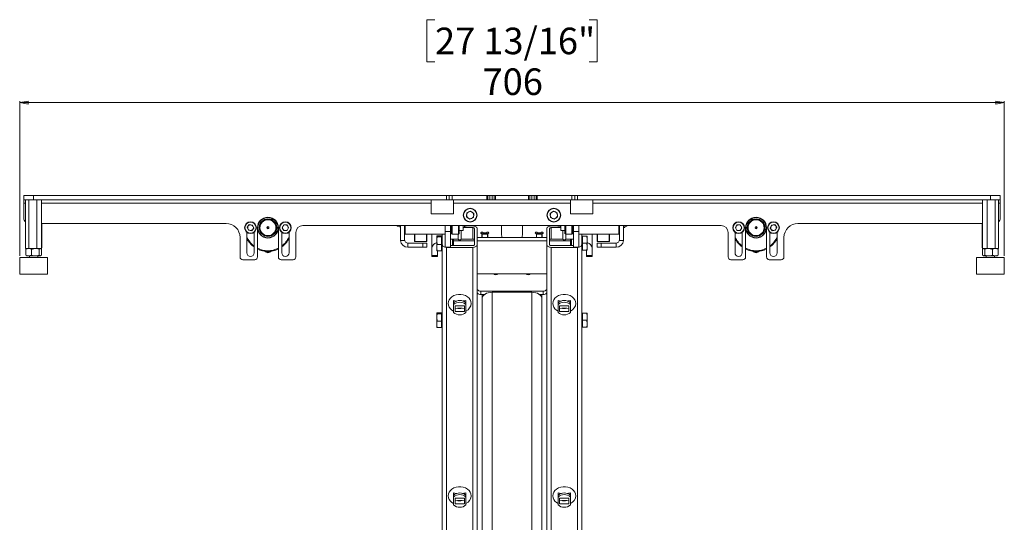
# Paper-space layout 'Sheet2' of a CAD drawing. Units: millimetres. Extents: x 74 to 3892, y 77 to 3304.
# Drawn here: x 1018 to 1724, y 2572 to 2932 of the extents above; entities that cross this region are included whole.
import ezdxf

# ---------------------------------------------------------------- set-up
doc = ezdxf.new("R2010")
doc.units = ezdxf.units.MM
doc.styles.add('SLDTEXTSTYLE1', font='TXT', dxfattribs={"width": 0.75})
doc.dimstyles.new('SLDDIMSTYLE2', dxfattribs={"dimtxt": 19.05, "dimasz": 6, "dimexe": 0, "dimexo": 0.0625, "dimgap": 4.7625, "dimtad": 1, "dimdec": 1, "dimrnd": 1e-09, "dimzin": 12, "dimdsep": 46, "dimtxsty": 'SLDTEXTSTYLE1', "dimblk1": 'CLOSED', "dimblk2": 'CLOSED', "dimsah": 1, "dimcen": 0.09, "dimadec": 0, "dimazin": 3, "dimtfac": 1, "dimtdec": 1, "dimtofl": 0, "dimtmove": 0, "dimatfit": 3, "dimldrblk": 'CLOSED', "dimfxl": 0, "dimfrac": 2, "dimtolj": 1, "dimtzin": 12, "dimarcsym": 0})

# ---------------------------------------------------------------- blocks, each defined once
blk = doc.blocks.new('_Closed')
at = {"color": 0, "linetype": 'ByBlock', "lineweight": -2}
for p, q in [((-1, 0.166667), (0, 0)), ((-1, 0.166667), (-1, -0.166667)), ((0, 0), (-1, -0.166667)), ((0, 0), (-1, 0))]:
    blk.add_line(p, q, dxfattribs=at)
blk = doc.blocks.new('_D_6')
at = {"color": 7, "linetype": 'Continuous', "lineweight": 0}
for p, q in [((1315.89, 2932.44), (1310.09, 2932.44)), ((1310.09, 2932.44), (1310.09, 2902.18)), ((1426.34, 2932.44), (1432.14, 2932.44)), ((1432.14, 2932.44), (1432.14, 2902.18)), ((1310.09, 2902.18), (1315.89, 2902.18)), ((1432.14, 2902.18), (1426.34, 2902.18)), ((1018.12, 2762.91), (1018.12, 2873.91)), ((1724.12, 2762.91), (1724.12, 2873.91)), ((1018.12, 2872.91), (1724.12, 2872.91))]:
    blk.add_line(p, q, dxfattribs=at)
at = {"color": 7, "linetype": 'Continuous', "lineweight": 18, "xscale": 6, "yscale": 6, "rotation": 180.0000000000004}
blk.add_blockref('_Closed', (1018.12, 2872.91, -27.59), dxfattribs=at)
at = {"color": 7, "linetype": 'Continuous', "lineweight": 18, "xscale": 6, "yscale": 6}
blk.add_blockref('_Closed', (1724.12, 2872.91, -27.59), dxfattribs=at)
at = {"color": 7, "linetype": 'Continuous', "lineweight": 18, "char_height": 19.05, "attachment_point": 1, "style": 'SLDTEXTSTYLE1'}
for s, insert in [('27 13/16"', (1315.89, 2926.73)), ('706', (1350, 2897.47))]:
    blk.add_mtext(s, dxfattribs=dict(at, insert=insert))

psp = doc.layouts.new('Sheet2')

# ---------------------------------------------------------------- linework, layer by layer
at = {"color": 7, "linetype": 'Continuous', "lineweight": 18}
for p, q in [((1021.12, 2803.21), (1021.12, 2806.21)), ((1021.12, 2806.21), (1028.12, 2806.21)), ((1028.12, 2803.21), (1021.12, 2803.21)), ((1021.12, 2803.21), (1021.12, 2800.79)), ((1022.39, 2768.21), (1022.39, 2803.21)), ((1024.62, 2768.21), (1024.62, 2803.21)), ((1025.12, 2806.31), (1025.12, 2806.21)), ((1025.12, 2806.31), (1031.12, 2806.31)), ((1025.12, 2806.21), (1025.12, 2806.21)), ((1025.12, 2806.21), (1031.12, 2806.21)), ((1028.12, 2806.21), (1028.12, 2803.21)), ((1324.12, 2806.21), (1028.12, 2806.21)), ((1324.12, 2803.21), (1028.12, 2803.21)), ((1030.34, 2768.21), (1030.34, 2803.21)), ((1031.12, 2806.21), (1031.12, 2806.31)), ((1031.12, 2806.21), (1031.12, 2806.21)), ((1033.84, 2768.21), (1033.84, 2803.21)), ((1313.12, 2803.21), (1313.12, 2793.21)), ((1324.12, 2803.21), (1324.12, 2806.21)), ((1324.12, 2806.21), (1326.12, 2806.21)), ((1326.12, 2803.21), (1324.12, 2803.21)), ((1326.12, 2806.21), (1326.12, 2803.21)), ((1326.12, 2806.21), (1328.12, 2806.21)), ((1326.12, 2803.21), (1328.71, 2803.21)), ((1328.12, 2806.21), (1328.12, 2803.21)), ((1353, 2806.21), (1328.12, 2806.21)), ((1328.71, 2803.21), (1353, 2803.21)), ((1329.12, 2793.21), (1329.12, 2803.21)), ((1353, 2803.21), (1353, 2806.21)), ((1353, 2806.21), (1353.89, 2806.21)), ((1353.89, 2803.21), (1353, 2803.21)), ((1353.89, 2806.21), (1353.89, 2803.21)), ((1355.22, 2806.21), (1353.89, 2806.21)), ((1355.22, 2803.21), (1353.89, 2803.21)), ((1355.22, 2803.21), (1355.22, 2806.21)), ((1355.22, 2806.21), (1357.01, 2806.21)), ((1357.01, 2803.21), (1355.22, 2803.21)), ((1357.01, 2806.21), (1357.01, 2803.21)), ((1358.34, 2806.21), (1357.01, 2806.21)), ((1358.34, 2803.21), (1357.01, 2803.21)), ((1358.34, 2803.21), (1358.34, 2806.21)), ((1358.34, 2806.21), (1359.23, 2806.21)), ((1359.23, 2803.21), (1358.34, 2803.21)), ((1359.23, 2806.21), (1359.23, 2803.21)), ((1383, 2806.21), (1359.23, 2806.21)), ((1359.23, 2803.21), (1383, 2803.21)), ((1383, 2803.21), (1383, 2806.21)), ((1383, 2806.21), (1383.89, 2806.21)), ((1383.89, 2803.21), (1383, 2803.21)), ((1383.89, 2806.21), (1383.89, 2803.21)), ((1385.22, 2806.21), (1383.89, 2806.21)), ((1385.22, 2803.21), (1383.89, 2803.21)), ((1385.22, 2803.21), (1385.22, 2806.21)), ((1385.22, 2806.21), (1387.01, 2806.21)), ((1387.01, 2803.21), (1385.22, 2803.21)), ((1387.01, 2806.21), (1387.01, 2803.21)), ((1388.34, 2806.21), (1387.01, 2806.21)), ((1388.34, 2803.21), (1387.01, 2803.21)), ((1388.34, 2803.21), (1388.34, 2806.21)), ((1388.34, 2806.21), (1389.23, 2806.21)), ((1389.23, 2803.21), (1388.34, 2803.21)), ((1389.23, 2806.21), (1389.23, 2803.21)), ((1414.12, 2806.21), (1389.23, 2806.21)), ((1389.23, 2803.21), (1413.52, 2803.21)), ((1413.12, 2803.21), (1413.12, 2793.21)), ((1413.52, 2803.21), (1416.12, 2803.21)), ((1414.12, 2803.21), (1414.12, 2806.21)), ((1414.12, 2806.21), (1416.12, 2806.21)), ((1416.12, 2803.21), (1416.12, 2806.21)), ((1416.12, 2806.21), (1418.12, 2806.21)), ((1418.12, 2803.21), (1416.12, 2803.21)), ((1418.12, 2806.21), (1418.12, 2803.21)), ((1714.12, 2806.21), (1418.12, 2806.21)), ((1714.12, 2803.21), (1418.12, 2803.21)), ((1429.12, 2793.21), (1429.12, 2803.21)), ((1708.39, 2803.21), (1708.39, 2768.21)), ((1711.12, 2806.31), (1711.12, 2806.21)), ((1711.12, 2806.31), (1717.12, 2806.31)), ((1711.12, 2806.21), (1711.12, 2806.21)), ((1711.12, 2806.21), (1717.12, 2806.21)), ((1711.89, 2803.21), (1711.89, 2768.21)), ((1714.12, 2803.21), (1714.12, 2806.21)), ((1714.12, 2806.21), (1721.12, 2806.21)), ((1721.12, 2803.21), (1714.12, 2803.21)), ((1717.12, 2806.21), (1717.12, 2806.31)), ((1717.12, 2806.21), (1717.12, 2806.21)), ((1717.61, 2803.21), (1717.61, 2768.21)), ((1719.84, 2803.21), (1719.84, 2768.21)), ((1721.12, 2806.21), (1721.12, 2803.21)), ((1721.12, 2800.79), (1721.12, 2803.21)), ((1021.12, 2800.79), (1021.12, 2790.21)), ((1021.12, 2800.79), (1022.39, 2800.79)), ((1033.84, 2800.79), (1313.12, 2800.79)), ((1329.12, 2800.79), (1413.12, 2800.79)), ((1429.12, 2800.79), (1708.39, 2800.79)), ((1719.84, 2800.79), (1721.12, 2800.79)), ((1721.12, 2790.21), (1721.12, 2800.79)), ((1313.12, 2793.21), (1321.12, 2793.21)), ((1321.12, 2793.21), (1329.12, 2793.21)), ((1338.71, 2793.89), (1338.45, 2790.97)), ((1338.45, 2790.97), (1340.86, 2789.29)), ((1338.71, 2793.89), (1341.37, 2795.13)), ((1343.52, 2790.52), (1340.86, 2789.29)), ((1343.78, 2793.45), (1341.37, 2795.13)), ((1343.78, 2793.45), (1343.52, 2790.52)), ((1400.86, 2795.13), (1398.45, 2793.45)), ((1398.71, 2790.52), (1398.45, 2793.45)), ((1401.37, 2789.29), (1398.71, 2790.52)), ((1403.52, 2793.89), (1400.86, 2795.13)), ((1401.37, 2789.29), (1403.78, 2790.97)), ((1403.52, 2793.89), (1403.78, 2790.97)), ((1413.12, 2793.21), (1421.12, 2793.21)), ((1421.12, 2793.21), (1429.12, 2793.21)), ((1022.34, 2787.33), (1022.34, 2768.71)), ((1033.84, 2786.21), (1166.12, 2786.21)), ((1033.89, 2786.21), (1033.89, 2768.71)), ((1182.77, 2785.41), (1181.29, 2783.58)), ((1182.13, 2781.38), (1181.29, 2783.58)), ((1182.77, 2785.41), (1185.1, 2785.04)), ((1184.46, 2781.01), (1185.94, 2782.84)), ((1185.1, 2785.04), (1185.94, 2782.84)), ((1188.62, 2762.21), (1188.62, 2783.21)), ((1203.62, 2783.21), (1203.62, 2762.21)), ((1206.26, 2783.21), (1207.44, 2785.25)), ((1207.44, 2781.17), (1206.26, 2783.21)), ((1209.79, 2785.25), (1207.44, 2785.25)), ((1210.97, 2783.21), (1209.79, 2785.25)), ((1210.97, 2783.21), (1209.79, 2781.17)), ((1521.12, 2784.71), (1221.12, 2784.71)), ((1288.63, 2784.71), (1289.13, 2784.21)), ((1289.13, 2784.71), (1289.13, 2784.21)), ((1289.13, 2784.21), (1290.63, 2784.21)), ((1290.63, 2784.21), (1290.63, 2784.71)), ((1290.63, 2784.61), (1290.83, 2784.61)), ((1290.83, 2784.71), (1290.83, 2783.34)), ((1290.83, 2783.34), (1291.12, 2783.34)), ((1291.12, 2784.71), (1291.12, 2774.11)), ((1294.12, 2774.11), (1294.12, 2784.71)), ((1294.62, 2784.71), (1294.62, 2778.46)), ((1323.12, 2780.52), (1323.12, 2784.71)), ((1327.12, 2784.71), (1327.12, 2780.52)), ((1327.12, 2782.21), (1327.62, 2782.71)), ((1327.62, 2784.71), (1327.62, 2782.71)), ((1327.62, 2784.21), (1327.64, 2784.21)), ((1327.62, 2783.23), (1327.64, 2783.23)), ((1327.64, 2778.96), (1327.64, 2784.71)), ((1328.14, 2784.71), (1328.14, 2778.58)), ((1332.64, 2778.46), (1332.64, 2784.71)), ((1333.14, 2784.71), (1333.14, 2781.21)), ((1336.14, 2784.71), (1336.14, 2781.21)), ((1336.14, 2783.34), (1336.94, 2783.34)), ((1336.14, 2783.23), (1343.12, 2783.23)), ((1336.94, 2783.34), (1336.94, 2784.71)), ((1336.94, 2784.21), (1338.13, 2784.21)), ((1338.13, 2784.21), (1338.63, 2784.71)), ((1338.13, 2784.21), (1338.13, 2784.71)), ((1343.12, 2784.46), (1338.37, 2784.46)), ((1343.12, 2783.23), (1343.12, 2775.03)), ((1344.12, 2782.61), (1344.12, 2770.93)), ((1346.12, 2770.93), (1346.12, 2782.61)), ((1363.62, 2778.28), (1363.62, 2784.71)), ((1378.62, 2784.71), (1378.62, 2778.28)), ((1396.12, 2770.93), (1396.12, 2782.61)), ((1398.12, 2770.93), (1398.12, 2782.61)), ((1403.86, 2784.46), (1399.12, 2784.46)), ((1399.12, 2783.23), (1406.1, 2783.23)), ((1399.12, 2783.23), (1399.12, 2775.03)), ((1403.61, 2784.71), (1404.11, 2784.21)), ((1404.11, 2784.71), (1404.11, 2784.21)), ((1404.11, 2784.21), (1405.61, 2784.21)), ((1405.61, 2784.21), (1405.61, 2784.71)), ((1405.61, 2784.61), (1405.81, 2784.61)), ((1405.81, 2784.46), (1405.61, 2784.46)), ((1405.81, 2784.71), (1405.81, 2783.34)), ((1405.81, 2783.34), (1406.1, 2783.34)), ((1406.1, 2784.71), (1406.1, 2781.21)), ((1409.1, 2784.71), (1409.1, 2781.21)), ((1409.6, 2784.71), (1409.6, 2778.46)), ((1414.1, 2778.46), (1414.1, 2784.71)), ((1414.6, 2784.71), (1414.6, 2778.96)), ((1414.6, 2784.21), (1414.62, 2784.21)), ((1414.6, 2783.23), (1414.62, 2783.23)), ((1414.62, 2782.71), (1414.62, 2784.71)), ((1414.62, 2782.71), (1415.12, 2782.21)), ((1415.12, 2780.52), (1415.12, 2784.71)), ((1419.12, 2784.71), (1419.12, 2780.52)), ((1447.62, 2778.46), (1447.62, 2784.71)), ((1448.12, 2784.71), (1448.12, 2774.11)), ((1451.12, 2784.71), (1451.12, 2774.11)), ((1451.12, 2783.34), (1451.92, 2783.34)), ((1451.92, 2783.34), (1451.92, 2784.71)), ((1451.92, 2784.21), (1453.11, 2784.21)), ((1453.11, 2784.21), (1453.61, 2784.71)), ((1453.11, 2784.21), (1453.11, 2784.71)), ((1531.26, 2783.21), (1532.44, 2785.25)), ((1531.26, 2783.21), (1532.44, 2781.17)), ((1534.79, 2785.25), (1532.44, 2785.25)), ((1534.79, 2785.25), (1535.97, 2783.21)), ((1535.97, 2783.21), (1534.79, 2781.17)), ((1538.62, 2762.21), (1538.62, 2783.21)), ((1553.62, 2783.21), (1553.62, 2762.21)), ((1556.29, 2782.84), (1557.13, 2785.04)), ((1556.29, 2782.84), (1557.77, 2781.01)), ((1557.13, 2785.04), (1559.46, 2785.41)), ((1560.94, 2783.58), (1559.46, 2785.41)), ((1560.1, 2781.38), (1560.94, 2783.58)), ((1576.12, 2786.21), (1708.39, 2786.21)), ((1708.34, 2768.71), (1708.34, 2786.21)), ((1719.89, 2768.71), (1719.89, 2787.33)), ((1176.12, 2776.21), (1176.12, 2762.21)), ((1181.02, 2779.85), (1181.02, 2765.21)), ((1182.13, 2781.38), (1184.46, 2781.01)), ((1186.22, 2765.21), (1186.22, 2779.85)), ((1206.02, 2779.85), (1206.02, 2765.21)), ((1207.44, 2781.17), (1209.79, 2781.17)), ((1211.22, 2765.21), (1211.22, 2779.85)), ((1216.12, 2779.71), (1216.12, 2762.21)), ((1294.12, 2778.96), (1294.62, 2778.46)), ((1294.62, 2778.46), (1323.12, 2778.46)), ((1301.12, 2773.46), (1301.12, 2778.46)), ((1301.37, 2778.46), (1301.37, 2773.21)), ((1309.87, 2775.55), (1309.87, 2778.46)), ((1309.87, 2773.21), (1309.87, 2775.55)), ((1310.12, 2778.46), (1310.12, 2775.76)), ((1310.12, 2775.76), (1310.12, 2773.46)), ((1313.62, 2778.46), (1313.62, 2768.65)), ((1317.56, 2776.59), (1317.12, 2776.99)), ((1317.12, 2776.99), (1317.12, 2773.92)), ((1320.62, 2777.39), (1317.56, 2777.39)), ((1320.62, 2776.59), (1317.56, 2776.59)), ((1320.62, 2777.39), (1320.62, 2776.99)), ((1321.12, 2777.04), (1320.62, 2777.04)), ((1320.62, 2776.99), (1320.62, 2776.59)), ((1320.62, 2776.59), (1320.62, 2773.92)), ((1320.95, 2778.46), (1320.95, 2777.04)), ((1321.12, 2770.93), (1321.12, 2778.46)), ((1327.12, 2780.52), (1323.12, 2780.52)), ((1323.12, 2769.25), (1323.12, 2780.52)), ((1327.12, 2769.25), (1327.12, 2780.52)), ((1328.56, 2775.04), (1327.12, 2775.04)), ((1327.64, 2778.96), (1328.14, 2778.46)), ((1328.14, 2778.58), (1328.14, 2778.46)), ((1328.14, 2778.46), (1332.64, 2778.46)), ((1329.12, 2774.49), (1328.56, 2775.04)), ((1328.56, 2770.32), (1328.56, 2775.04)), ((1332.62, 2775.03), (1328.58, 2775.03)), ((1332.62, 2778.46), (1332.62, 2775.03)), ((1332.64, 2778.46), (1333.14, 2778.96)), ((1333.14, 2781.21), (1333.14, 2778.96)), ((1336.14, 2781.21), (1333.14, 2781.21)), ((1334.62, 2775.03), (1334.62, 2781.21)), ((1343.12, 2775.03), (1334.62, 2775.03)), ((1396.12, 2776.18), (1346.12, 2776.18)), ((1349.57, 2778.6), (1349.57, 2776.18)), ((1349.62, 2777.64), (1349.57, 2777.64)), ((1353.62, 2778.83), (1349.62, 2778.83)), ((1349.62, 2778.82), (1349.62, 2778.83)), ((1353.62, 2778.82), (1349.62, 2778.82)), ((1349.62, 2778.7), (1349.62, 2778.82)), ((1349.62, 2778.7), (1353.62, 2778.7)), ((1349.62, 2778.51), (1349.62, 2778.7)), ((1353.62, 2778.51), (1349.62, 2778.51)), ((1349.62, 2776.18), (1349.62, 2778.51)), ((1350.25, 2778.83), (1350.25, 2779.74)), ((1352.52, 2779.5), (1350.71, 2779.5)), ((1350.71, 2779.5), (1350.71, 2778.83)), ((1352.52, 2778.83), (1352.52, 2779.5)), ((1352.98, 2779.74), (1352.98, 2778.83)), ((1353.62, 2778.83), (1353.62, 2778.82)), ((1353.62, 2778.82), (1353.62, 2778.7)), ((1353.62, 2778.7), (1353.62, 2778.51)), ((1353.62, 2776.18), (1353.62, 2778.51)), ((1353.67, 2777.64), (1353.62, 2777.64)), ((1353.67, 2776.18), (1353.67, 2778.6)), ((1388.57, 2778.6), (1388.57, 2776.18)), ((1388.62, 2777.64), (1388.57, 2777.64)), ((1392.62, 2778.83), (1388.62, 2778.83)), ((1388.62, 2778.82), (1388.62, 2778.83)), ((1392.62, 2778.82), (1388.62, 2778.82)), ((1388.62, 2778.7), (1388.62, 2778.82)), ((1388.62, 2778.7), (1392.62, 2778.7)), ((1388.62, 2778.51), (1388.62, 2778.7)), ((1392.62, 2778.51), (1388.62, 2778.51)), ((1388.62, 2778.51), (1388.62, 2776.18)), ((1389.25, 2778.83), (1389.25, 2779.74)), ((1391.52, 2779.5), (1389.71, 2779.5)), ((1389.71, 2779.5), (1389.71, 2778.83)), ((1391.52, 2778.83), (1391.52, 2779.5)), ((1391.98, 2779.74), (1391.98, 2778.83)), ((1392.62, 2778.83), (1392.62, 2778.82)), ((1392.62, 2778.82), (1392.62, 2778.7)), ((1392.62, 2778.7), (1392.62, 2778.51)), ((1392.62, 2778.51), (1392.62, 2776.18)), ((1392.67, 2777.64), (1392.62, 2777.64)), ((1392.67, 2776.18), (1392.67, 2778.6)), ((1407.62, 2775.03), (1399.12, 2775.03)), ((1406.1, 2781.21), (1409.1, 2781.21)), ((1407.62, 2781.21), (1407.62, 2775.03)), ((1409.1, 2778.96), (1409.1, 2781.21)), ((1409.1, 2778.96), (1409.6, 2778.46)), ((1409.6, 2778.46), (1414.1, 2778.46)), ((1409.62, 2775.03), (1409.62, 2778.46)), ((1413.65, 2775.03), (1409.62, 2775.03)), ((1413.67, 2775.04), (1413.12, 2774.49)), ((1415.12, 2775.04), (1413.67, 2775.04)), ((1413.67, 2775.04), (1413.67, 2773.52)), ((1414.1, 2778.46), (1414.6, 2778.96)), ((1419.12, 2780.52), (1415.12, 2780.52)), ((1415.12, 2769.25), (1415.12, 2780.52)), ((1419.12, 2769.25), (1419.12, 2780.52)), ((1419.12, 2778.46), (1447.62, 2778.46)), ((1421.12, 2770.93), (1421.12, 2778.46)), ((1421.62, 2777.04), (1421.12, 2777.04)), ((1421.29, 2777.04), (1421.29, 2778.46)), ((1421.62, 2777.04), (1421.62, 2777.06)), ((1421.62, 2777.06), (1424.67, 2777.06)), ((1421.62, 2777.02), (1421.62, 2777.04)), ((1421.62, 2774.51), (1421.62, 2777.02)), ((1421.62, 2777.02), (1424.67, 2777.02)), ((1424.67, 2777.06), (1425.12, 2777.04)), ((1425.12, 2774.51), (1425.12, 2777.04)), ((1428.62, 2768.65), (1428.62, 2778.46)), ((1432.12, 2773.46), (1432.12, 2778.46)), ((1432.37, 2778.46), (1432.37, 2773.21)), ((1440.87, 2775.55), (1440.87, 2778.46)), ((1440.87, 2773.21), (1440.87, 2775.55)), ((1441.12, 2778.46), (1441.12, 2775.76)), ((1441.12, 2775.76), (1441.12, 2773.46)), ((1447.62, 2778.46), (1448.12, 2778.96)), ((1526.12, 2762.21), (1526.12, 2779.71)), ((1531.02, 2779.85), (1531.02, 2765.21)), ((1532.44, 2781.17), (1534.79, 2781.17)), ((1536.22, 2765.21), (1536.22, 2779.85)), ((1556.02, 2779.85), (1556.02, 2765.21)), ((1560.1, 2781.38), (1557.77, 2781.01)), ((1561.22, 2765.21), (1561.22, 2779.85)), ((1566.12, 2762.21), (1566.12, 2776.21)), ((1022.34, 2768.71), (1022.39, 2768.71)), ((1024.62, 2768.21), (1022.39, 2768.21)), ((1022.54, 2763.96), (1022.54, 2768.21)), ((1022.54, 2767.76), (1024.58, 2768.21)), ((1022.94, 2768.02), (1022.54, 2767.76)), ((1022.54, 2767.76), (1022.54, 2763.46)), ((1023.12, 2768.21), (1022.9, 2768.08)), ((1030.34, 2768.21), (1024.62, 2768.21)), ((1026.62, 2767.76), (1026.62, 2763.46)), ((1033.84, 2768.21), (1030.34, 2768.21)), ((1032.19, 2767.76), (1032.94, 2768.21)), ((1032.19, 2767.76), (1032.19, 2763.46)), ((1033.33, 2768.08), (1033.12, 2768.21)), ((1033.69, 2763.96), (1033.69, 2768.21)), ((1033.69, 2767.76), (1033.69, 2763.46)), ((1033.84, 2768.71), (1033.89, 2768.71)), ((1294.12, 2774.11), (1291.12, 2774.11)), ((1296.54, 2772.21), (1296.54, 2769.21)), ((1296.54, 2772.21), (1307.12, 2772.21)), ((1296.54, 2769.21), (1307.12, 2769.21)), ((1301.37, 2773.21), (1309.87, 2773.21)), ((1307.12, 2769.21), (1307.12, 2772.21)), ((1307.12, 2772.21), (1310.12, 2772.21)), ((1310.12, 2769.21), (1307.12, 2769.21)), ((1310.12, 2772.21), (1310.12, 2769.21)), ((1313.62, 2763.16), (1313.62, 2768.65)), ((1317.56, 2771.24), (1317.12, 2773.92)), ((1317.12, 2768.97), (1317.12, 2773.92)), ((1317.12, 2768.97), (1317.12, 2767.04)), ((1320.62, 2771.24), (1317.56, 2771.24)), ((1320.62, 2773.92), (1320.62, 2771.24)), ((1320.62, 2771.24), (1320.62, 2768.97)), ((1320.62, 2768.97), (1320.62, 2766.69)), ((1321.12, 2770.93), (1321.12, 2281.51)), ((1323.12, 2769.25), (1327.12, 2769.25)), ((1343.12, 2769.09), (1324.12, 2769.09)), ((1324.12, 2769.09), (1324.12, 2279.44)), ((1343.12, 2770.32), (1327.12, 2770.32)), ((1329.12, 2770.32), (1329.12, 2774.49)), ((1344.12, 2773.72), (1329.12, 2773.72)), ((1343.12, 2769.09), (1343.12, 2255.01)), ((1396.12, 2773.72), (1346.12, 2773.72)), ((1346.12, 2770.93), (1346.12, 2255.01)), ((1396.12, 2770.93), (1396.12, 2255.01)), ((1413.12, 2773.72), (1398.12, 2773.72)), ((1415.12, 2770.32), (1399.12, 2770.32)), ((1418.12, 2769.09), (1399.12, 2769.09)), ((1399.12, 2769.09), (1399.12, 2255.01)), ((1413.12, 2774.49), (1413.12, 2773.25)), ((1413.12, 2773.25), (1413.12, 2770.32)), ((1413.67, 2773.52), (1413.67, 2770.32)), ((1415.12, 2769.25), (1419.12, 2769.25)), ((1418.12, 2769.09), (1418.12, 2279.44)), ((1421.12, 2770.93), (1421.12, 2281.51)), ((1421.62, 2772), (1421.62, 2774.51)), ((1421.62, 2769.51), (1421.62, 2772)), ((1421.62, 2772), (1424.67, 2772)), ((1421.62, 2767.02), (1421.62, 2769.51)), ((1424.67, 2772), (1425.12, 2769.51)), ((1425.12, 2774.51), (1425.12, 2769.51)), ((1425.12, 2767.04), (1425.12, 2769.51)), ((1428.62, 2763.16), (1428.62, 2768.65)), ((1432.12, 2769.21), (1432.12, 2772.21)), ((1432.12, 2772.21), (1435.12, 2772.21)), ((1435.12, 2769.21), (1432.12, 2769.21)), ((1432.37, 2773.21), (1440.87, 2773.21)), ((1435.12, 2772.21), (1435.12, 2769.21)), ((1435.12, 2772.21), (1445.7, 2772.21)), ((1435.12, 2769.21), (1445.7, 2769.21)), ((1445.7, 2772.21), (1445.7, 2769.21)), ((1451.12, 2774.11), (1448.12, 2774.11)), ((1708.39, 2768.71), (1708.34, 2768.71)), ((1708.39, 2768.21), (1711.89, 2768.21)), ((1708.54, 2768.21), (1708.54, 2763.96)), ((1708.54, 2763.46), (1708.54, 2767.76)), ((1709.12, 2768.21), (1708.9, 2768.08)), ((1710.04, 2767.76), (1709.29, 2768.21)), ((1710.04, 2763.46), (1710.04, 2767.76)), ((1711.89, 2768.21), (1717.61, 2768.21)), ((1715.62, 2763.46), (1715.62, 2767.76)), ((1717.61, 2768.21), (1719.84, 2768.21)), ((1719.69, 2767.76), (1717.65, 2768.21)), ((1719.33, 2768.08), (1719.12, 2768.21)), ((1719.29, 2768.02), (1719.69, 2767.76)), ((1719.69, 2768.21), (1719.69, 2763.96)), ((1719.69, 2763.46), (1719.69, 2767.76)), ((1719.89, 2768.71), (1719.84, 2768.71)), ((1018.12, 2761.91), (1018.12, 2749.91)), ((1018.12, 2761.91), (1038.12, 2761.91)), ((1022.54, 2763.46), (1024.58, 2763.01)), ((1022.94, 2763.2), (1022.54, 2763.46)), ((1022.9, 2763.13), (1023.12, 2763.01)), ((1024.58, 2763.01), (1023.12, 2763.01)), ((1029.4, 2763.01), (1024.58, 2763.01)), ((1025.12, 2763.01), (1025.12, 2761.91)), ((1032.94, 2763.01), (1029.4, 2763.01)), ((1031.12, 2761.91), (1031.12, 2763.01)), ((1032.19, 2763.46), (1032.94, 2763.01)), ((1033.12, 2763.01), (1032.94, 2763.01)), ((1033.12, 2763.01), (1033.33, 2763.13)), ((1038.12, 2749.91), (1038.12, 2761.91)), ((1313.62, 2763.16), (1317.62, 2763.16)), ((1313.62, 2762.53), (1313.62, 2763.16)), ((1313.62, 2762.53), (1317.62, 2762.53)), ((1320.62, 2766.69), (1317.56, 2766.69)), ((1317.62, 2763.16), (1317.62, 2766.69)), ((1317.62, 2763.16), (1317.62, 2762.53)), ((1320.62, 2767.04), (1321.12, 2767.04)), ((1421.12, 2767.04), (1421.62, 2767.04)), ((1421.62, 2767.02), (1424.67, 2767.02)), ((1424.62, 2767.02), (1424.62, 2763.16)), ((1424.62, 2763.16), (1428.62, 2763.16)), ((1424.62, 2762.53), (1424.62, 2763.16)), ((1424.62, 2762.53), (1428.62, 2762.53)), ((1424.67, 2767.02), (1425.12, 2767.04)), ((1428.62, 2763.16), (1428.62, 2762.53)), ((1704.12, 2761.91), (1704.12, 2749.91)), ((1704.12, 2761.91), (1714.38, 2761.91)), ((1708.9, 2763.13), (1709.12, 2763.01)), ((1709.29, 2763.01), (1709.12, 2763.01)), ((1710.04, 2763.46), (1709.29, 2763.01)), ((1712.83, 2763.01), (1709.29, 2763.01)), ((1711.12, 2763.01), (1711.12, 2761.91)), ((1717.65, 2763.01), (1712.83, 2763.01)), ((1714.38, 2761.91), (1724.12, 2761.91)), ((1717.12, 2761.91), (1717.12, 2763.01)), ((1719.69, 2763.46), (1717.65, 2763.01)), ((1719.12, 2763.01), (1717.65, 2763.01)), ((1719.12, 2763.01), (1719.33, 2763.13)), ((1719.29, 2763.2), (1719.69, 2763.46)), ((1724.12, 2749.91), (1724.12, 2761.91)), ((1178.12, 2760.21), (1186.62, 2760.21)), ((1205.62, 2760.21), (1214.12, 2760.21)), ((1528.12, 2760.21), (1536.62, 2760.21)), ((1555.62, 2760.21), (1564.12, 2760.21)), ((1018.12, 2749.91), (1038.12, 2749.91)), ((1346.12, 2750.06), (1396.12, 2750.06)), ((1704.12, 2749.91), (1714.38, 2749.91)), ((1714.38, 2749.91), (1724.12, 2749.91)), ((1346.25, 2738.84), (1346.12, 2739.02)), ((1346.25, 2736.38), (1346.12, 2736.56)), ((1346.25, 2736.38), (1346.25, 2738.84)), ((1393.39, 2737.66), (1348.84, 2737.66)), ((1348.84, 2737.66), (1348.84, 2735.21)), ((1351.25, 2735.21), (1348.84, 2735.21)), ((1349.62, 2732.72), (1349.62, 2735.21)), ((1349.62, 2732.37), (1349.62, 2732.72)), ((1349.62, 2732.72), (1349.64, 2732.72)), ((1349.62, 2732.37), (1349.62, 2534.14)), ((1356.95, 2736.88), (1385.29, 2736.88)), ((1356.95, 2736.88), (1356.95, 2536.5)), ((1385.29, 2536.5), (1385.29, 2736.88)), ((1393.39, 2735.21), (1390.98, 2735.21)), ((1392.59, 2732.72), (1392.62, 2732.72)), ((1392.62, 2732.72), (1392.62, 2735.21)), ((1392.62, 2732.37), (1392.62, 2732.72)), ((1392.62, 2534.14), (1392.62, 2732.37)), ((1393.39, 2735.21), (1393.39, 2737.66)), ((1396.12, 2739.02), (1395.98, 2738.84)), ((1395.98, 2738.84), (1395.98, 2736.38)), ((1396.12, 2736.56), (1395.98, 2736.38)), ((1329.12, 2730.99), (1329.12, 2729.23)), ((1329.12, 2728), (1329.12, 2729.23)), ((1329.12, 2722.35), (1329.12, 2728)), ((1330.27, 2727.25), (1330.27, 2723.11)), ((1336.97, 2727.25), (1330.27, 2727.25)), ((1332.8, 2725.26), (1332.25, 2725.44)), ((1332.26, 2725.34), (1332.8, 2725.26)), ((1332.8, 2725.26), (1334.43, 2725.26)), ((1334.98, 2725.44), (1334.43, 2725.26)), ((1334.43, 2725.26), (1335.35, 2725.42)), ((1336.97, 2727.25), (1336.97, 2723.11)), ((1338.12, 2729.23), (1338.12, 2730.99)), ((1338.12, 2729.23), (1338.12, 2728)), ((1338.12, 2728), (1338.12, 2722.35)), ((1404.12, 2730.99), (1404.12, 2729.23)), ((1404.12, 2728), (1404.12, 2729.23)), ((1404.12, 2722.35), (1404.12, 2728)), ((1405.27, 2727.25), (1405.27, 2723.11)), ((1411.97, 2727.25), (1405.27, 2727.25)), ((1407.8, 2725.26), (1407.25, 2725.44)), ((1407.26, 2725.34), (1407.8, 2725.26)), ((1407.8, 2725.26), (1409.43, 2725.26)), ((1409.98, 2725.44), (1409.43, 2725.26)), ((1409.43, 2725.26), (1410.35, 2725.42)), ((1411.97, 2727.25), (1411.97, 2723.11)), ((1413.12, 2729.23), (1413.12, 2730.99)), ((1413.12, 2729.23), (1413.12, 2728)), ((1413.12, 2728), (1413.12, 2722.35)), ((1317.56, 2721.39), (1317.12, 2721.78)), ((1317.12, 2721.78), (1317.12, 2718.71)), ((1317.56, 2716.04), (1317.12, 2718.71)), ((1317.12, 2713.76), (1317.12, 2718.71)), ((1320.62, 2722.18), (1317.56, 2722.18)), ((1320.62, 2721.39), (1317.56, 2721.39)), ((1320.62, 2722.18), (1320.62, 2721.78)), ((1321.12, 2721.83), (1320.62, 2721.83)), ((1320.62, 2721.78), (1320.62, 2721.39)), ((1320.62, 2721.39), (1320.62, 2718.71)), ((1320.62, 2718.71), (1320.62, 2716.04)), ((1330.27, 2723.11), (1336.97, 2723.11)), ((1405.27, 2723.11), (1411.97, 2723.11)), ((1421.62, 2721.83), (1421.12, 2721.83)), ((1421.62, 2721.83), (1421.62, 2721.85)), ((1421.62, 2721.85), (1424.67, 2721.85)), ((1421.62, 2721.81), (1421.62, 2721.83)), ((1421.62, 2719.3), (1421.62, 2721.81)), ((1421.62, 2721.81), (1424.67, 2721.81)), ((1421.62, 2716.79), (1421.62, 2719.3)), ((1424.67, 2721.85), (1425.12, 2721.83)), ((1425.12, 2719.3), (1425.12, 2721.83)), ((1425.12, 2719.3), (1425.12, 2714.3)), ((1317.12, 2713.76), (1317.12, 2711.83)), ((1320.62, 2716.04), (1317.56, 2716.04)), ((1320.62, 2711.48), (1317.56, 2711.48)), ((1320.62, 2716.04), (1320.62, 2713.76)), ((1320.62, 2713.76), (1320.62, 2711.48)), ((1320.62, 2711.83), (1321.12, 2711.83)), ((1421.12, 2711.83), (1421.62, 2711.83)), ((1421.62, 2714.3), (1421.62, 2716.79)), ((1421.62, 2716.79), (1424.67, 2716.79)), ((1421.62, 2711.81), (1421.62, 2714.3)), ((1421.62, 2711.81), (1424.67, 2711.81)), ((1424.67, 2716.79), (1425.12, 2714.3)), ((1424.67, 2711.81), (1425.12, 2711.83)), ((1425.12, 2711.83), (1425.12, 2714.3)), ((1329.12, 2592.97), (1329.12, 2591.21)), ((1329.12, 2589.98), (1329.12, 2591.21)), ((1338.12, 2591.21), (1338.12, 2592.97)), ((1338.12, 2591.21), (1338.12, 2589.98)), ((1404.12, 2592.97), (1404.12, 2591.21)), ((1404.12, 2589.98), (1404.12, 2591.21)), ((1413.12, 2591.21), (1413.12, 2592.97)), ((1413.12, 2591.21), (1413.12, 2589.98)), ((1329.12, 2584.33), (1329.12, 2589.98)), ((1330.27, 2589.23), (1330.27, 2585.08)), ((1336.97, 2589.23), (1330.27, 2589.23)), ((1330.27, 2585.08), (1336.97, 2585.08)), ((1332.8, 2587.24), (1332.25, 2587.42)), ((1332.26, 2587.32), (1332.8, 2587.24)), ((1332.8, 2587.24), (1334.43, 2587.24)), ((1334.98, 2587.42), (1334.43, 2587.24)), ((1334.43, 2587.24), (1335.35, 2587.39)), ((1336.97, 2589.23), (1336.97, 2585.08)), ((1338.12, 2589.98), (1338.12, 2584.33)), ((1404.12, 2584.33), (1404.12, 2589.98)), ((1405.27, 2589.23), (1405.27, 2585.08)), ((1411.97, 2589.23), (1405.27, 2589.23)), ((1405.27, 2585.08), (1411.97, 2585.08)), ((1407.8, 2587.24), (1407.25, 2587.42)), ((1407.26, 2587.32), (1407.8, 2587.24)), ((1407.8, 2587.24), (1409.43, 2587.24)), ((1409.98, 2587.42), (1409.43, 2587.24)), ((1409.43, 2587.24), (1410.35, 2587.39)), ((1411.97, 2589.23), (1411.97, 2585.08)), ((1413.12, 2589.98), (1413.12, 2584.33))]:
    psp.add_line(p, q, dxfattribs=at)
at = {"color": 7, "linetype": 'Continuous', "lineweight": 18, "flags": 128}
for points in [[(1343.12, 2784.46), (1343.7, 2784.42), (1344.26, 2784.32), (1344.78, 2784.15), (1345.24, 2783.92), (1345.61, 2783.64), (1345.89, 2783.32), (1346.06, 2782.97), (1346.12, 2782.61)], [(1343.12, 2783.23), (1343.31, 2783.22), (1343.5, 2783.18), (1343.67, 2783.13), (1343.82, 2783.05), (1343.95, 2782.96), (1344.04, 2782.85), (1344.1, 2782.73), (1344.12, 2782.61)], [(1396.12, 2782.61), (1396.17, 2782.97), (1396.34, 2783.32), (1396.62, 2783.64), (1396.99, 2783.92), (1397.45, 2784.15), (1397.97, 2784.32), (1398.53, 2784.42), (1399.12, 2784.46)], [(1398.12, 2782.61), (1398.13, 2782.73), (1398.19, 2782.85), (1398.28, 2782.96), (1398.41, 2783.05), (1398.56, 2783.13), (1398.73, 2783.18), (1398.92, 2783.22), (1399.12, 2783.23)], [(1334.62, 2775.03), (1334.54, 2774.79), (1334.32, 2774.59), (1334, 2774.46), (1333.62, 2774.41), (1333.23, 2774.46), (1332.91, 2774.59), (1332.69, 2774.79), (1332.62, 2775.03)], [(1344.12, 2774.41), (1344.1, 2774.53), (1344.04, 2774.65), (1343.95, 2774.75), (1343.82, 2774.85), (1343.67, 2774.92), (1343.5, 2774.98), (1343.31, 2775.01), (1343.12, 2775.03)], [(1350.25, 2779.74), (1350.06, 2779.95), (1349.78, 2780.07), (1349.46, 2780.09), (1349.16, 2780), (1348.93, 2779.82), (1348.82, 2779.59), (1348.85, 2779.33), (1349, 2779.11), (1349.27, 2778.96)], [(1353.97, 2778.96), (1354.23, 2779.11), (1354.38, 2779.33), (1354.41, 2779.59), (1354.3, 2779.82), (1354.07, 2780), (1353.77, 2780.09), (1353.45, 2780.07), (1353.17, 2779.95), (1352.98, 2779.74)], [(1364.11, 2776.18), (1363.8, 2776.97), (1363.62, 2778.28)], [(1378.62, 2778.28), (1378.43, 2776.97), (1378.12, 2776.18)], [(1389.25, 2779.74), (1389.06, 2779.95), (1388.78, 2780.07), (1388.46, 2780.09), (1388.16, 2780), (1387.93, 2779.82), (1387.82, 2779.59), (1387.85, 2779.33), (1388, 2779.11), (1388.27, 2778.96)], [(1392.97, 2778.96), (1393.23, 2779.11), (1393.38, 2779.33), (1393.41, 2779.59), (1393.3, 2779.82), (1393.07, 2780), (1392.77, 2780.09), (1392.45, 2780.07), (1392.17, 2779.95), (1391.98, 2779.74)], [(1399.12, 2775.03), (1398.92, 2775.01), (1398.73, 2774.98), (1398.56, 2774.92), (1398.41, 2774.85), (1398.28, 2774.75), (1398.19, 2774.65), (1398.13, 2774.53), (1398.12, 2774.41)], [(1409.62, 2775.03), (1409.54, 2774.79), (1409.32, 2774.59), (1409, 2774.46), (1408.62, 2774.41), (1408.23, 2774.46), (1407.91, 2774.59), (1407.69, 2774.79), (1407.62, 2775.03)], [(1324.12, 2769.09), (1323.53, 2769.12), (1322.97, 2769.23), (1322.45, 2769.4), (1321.99, 2769.63), (1321.62, 2769.91), (1321.34, 2770.23), (1321.17, 2770.57), (1321.12, 2770.93)], [(1346.12, 2770.93), (1346.06, 2770.57), (1345.89, 2770.23), (1345.61, 2769.91), (1345.24, 2769.63), (1344.78, 2769.4), (1344.26, 2769.23), (1343.7, 2769.12), (1343.12, 2769.09)], [(1344.12, 2770.93), (1344.1, 2770.81), (1344.04, 2770.7), (1343.95, 2770.59), (1343.82, 2770.5), (1343.67, 2770.42), (1343.5, 2770.37), (1343.31, 2770.33), (1343.12, 2770.32)], [(1399.12, 2769.09), (1398.53, 2769.12), (1397.97, 2769.23), (1397.45, 2769.4), (1396.99, 2769.63), (1396.62, 2769.91), (1396.34, 2770.23), (1396.17, 2770.57), (1396.12, 2770.93)], [(1399.12, 2770.32), (1398.92, 2770.33), (1398.73, 2770.37), (1398.56, 2770.42), (1398.41, 2770.5), (1398.28, 2770.59), (1398.19, 2770.7), (1398.13, 2770.81), (1398.12, 2770.93)], [(1421.12, 2770.93), (1421.06, 2770.57), (1420.89, 2770.23), (1420.61, 2769.91), (1420.24, 2769.63), (1419.78, 2769.4), (1419.26, 2769.23), (1418.7, 2769.12), (1418.12, 2769.09)], [(1359.62, 2749.49), (1358.66, 2749.64), (1357.87, 2750.06)], [(1361.36, 2750.06), (1360.57, 2749.64), (1359.62, 2749.49)], [(1382.62, 2749.49), (1381.66, 2749.64), (1380.87, 2750.06)], [(1384.36, 2750.06), (1383.57, 2749.64), (1382.62, 2749.49)], [(1329.12, 2723.41), (1328.09, 2724.03), (1326.94, 2725.04), (1326.08, 2726.22), (1325.55, 2727.51), (1325.37, 2728.87), (1325.55, 2730.22), (1326.08, 2731.51), (1326.94, 2732.69), (1328.09, 2733.7), (1329.49, 2734.5), (1331.07, 2735.05), (1332.75, 2735.34), (1334.48, 2735.34), (1336.16, 2735.05), (1337.74, 2734.5), (1339.14, 2733.7), (1340.29, 2732.69), (1341.15, 2731.51), (1341.68, 2730.22), (1341.87, 2728.87), (1341.87, 2728.87)], [(1349.62, 2732.37), (1349.76, 2733.25), (1350.17, 2734.09), (1350.85, 2734.87), (1351.76, 2735.56), (1352.87, 2736.12), (1354.14, 2736.53), (1355.52, 2736.79), (1356.95, 2736.88)], [(1385.29, 2736.88), (1386.72, 2736.79), (1388.09, 2736.53), (1389.36, 2736.12), (1390.47, 2735.56), (1391.38, 2734.87), (1392.06, 2734.09), (1392.47, 2733.25), (1392.62, 2732.37)], [(1404.12, 2723.41), (1403.09, 2724.03), (1401.94, 2725.04), (1401.08, 2726.22), (1400.55, 2727.51), (1400.37, 2728.87), (1400.55, 2730.22), (1401.08, 2731.51), (1401.94, 2732.69), (1403.09, 2733.7), (1404.49, 2734.5), (1406.07, 2735.05), (1407.75, 2735.34), (1409.48, 2735.34), (1411.16, 2735.05), (1412.74, 2734.5), (1414.14, 2733.7), (1415.29, 2732.69), (1416.15, 2731.51), (1416.68, 2730.22), (1416.87, 2728.87), (1416.87, 2728.87)], [(1329.12, 2585.39), (1328.09, 2586.01), (1326.94, 2587.02), (1326.08, 2588.2), (1325.55, 2589.49), (1325.37, 2590.84), (1325.55, 2592.2), (1326.08, 2593.49), (1326.94, 2594.67), (1328.09, 2595.68), (1329.49, 2596.48), (1331.07, 2597.03), (1332.75, 2597.31), (1334.48, 2597.31), (1336.16, 2597.03), (1337.74, 2596.48), (1339.14, 2595.68), (1340.29, 2594.67), (1341.15, 2593.49), (1341.68, 2592.2), (1341.87, 2590.84), (1341.87, 2590.84)], [(1404.12, 2585.39), (1403.09, 2586.01), (1401.94, 2587.02), (1401.08, 2588.2), (1400.55, 2589.49), (1400.37, 2590.84), (1400.55, 2592.2), (1401.08, 2593.49), (1401.94, 2594.67), (1403.09, 2595.68), (1404.49, 2596.48), (1406.07, 2597.03), (1407.75, 2597.31), (1409.48, 2597.31), (1411.16, 2597.03), (1412.74, 2596.48), (1414.14, 2595.68), (1415.29, 2594.67), (1416.15, 2593.49), (1416.68, 2592.2), (1416.87, 2590.84), (1416.87, 2590.84)]]:
    psp.add_lwpolyline(points, dxfattribs=at)
at = {"color": 7, "linetype": 'Continuous', "lineweight": 18}
for centre, radius in [((1341.12, 2792.21), 5), ((1341.12, 2792.21), 4.7), ((1401.12, 2792.21), 5), ((1401.12, 2792.21), 4.7), ((1196.12, 2783.21), 7.4), ((1196.12, 2783.21), 7.2), ((1196.12, 2783.21), 6.3), ((1196.12, 2783.21), 6.1), ((1196.12, 2783.21), 6), ((1196.12, 2783.21), 5.71), ((1546.12, 2783.21), 7.4), ((1546.12, 2783.21), 7.2), ((1546.12, 2783.21), 6.3), ((1546.12, 2783.21), 6.1), ((1546.12, 2783.21), 6), ((1546.12, 2783.21), 5.71), ((1183.62, 2783.21), 4.25), ((1183.62, 2783.21), 4), ((1196.12, 2783.21), 0.739), ((1196.12, 2783.21), 0.528), ((1208.62, 2783.21), 4.25), ((1208.62, 2783.21), 4), ((1533.62, 2783.21), 4.25), ((1533.62, 2783.21), 4), ((1546.12, 2783.21), 0.739), ((1546.12, 2783.21), 0.528), ((1558.62, 2783.21), 4.25), ((1558.62, 2783.21), 4)]:
    psp.add_circle(centre, radius, dxfattribs=at)
for centre, radius, start, end in [((1025.12, 2790.21), 4, 180, 226.10484), ((1196.12, 2783.21), 7.5, 0, 180), ((1341.12, 2792.21), 2.54, 174.95936, 234.95936), ((1341.12, 2792.21), 2.54, 114.95936, 174.95936), ((1341.12, 2792.21), 2.54, 234.95936, 294.95936), ((1341.12, 2792.21), 2.54, 54.95936, 114.95936), ((1341.12, 2792.21), 2.54, 294.95936, 354.95936), ((1341.12, 2792.21), 2.54, 354.95936, 54.95936), ((1401.12, 2792.21), 2.54, 125.04064, 185.04064), ((1401.12, 2792.21), 2.54, 185.04064, 245.04064), ((1401.12, 2792.21), 2.54, 65.04064, 125.04064), ((1401.12, 2792.21), 2.54, 245.04064, 305.04064), ((1401.12, 2792.21), 2.54, 5.04064, 65.04064), ((1401.12, 2792.21), 2.54, 305.04064, 5.04064), ((1546.12, 2783.21), 7.5, 0, 180), ((1717.12, 2790.21), 4, 313.89516, 0), ((1166.12, 2776.21), 10, 0, 90), ((1183.62, 2783.21), 2.04, 140.96499, 200.96499), ((1183.62, 2783.21), 2.04, 200.96499, 260.96499), ((1183.62, 2783.21), 2.04, 80.96499, 140.96499), ((1183.62, 2783.21), 2.04, 260.96499, 320.96499), ((1183.62, 2783.21), 2.04, 20.96499, 80.96499), ((1183.62, 2783.21), 2.04, 320.96499, 20.96499), ((1208.62, 2783.21), 2.04, 150, 210), ((1208.62, 2783.21), 2.04, 90, 150), ((1208.62, 2783.21), 2.04, 210, 270), ((1208.62, 2783.21), 2.04, 30, 90), ((1208.62, 2783.21), 2.04, 270, 330), ((1208.62, 2783.21), 2.04, 330, 30), ((1221.12, 2779.71), 5, 90, 180), ((1521.12, 2779.71), 5, 0, 90), ((1533.62, 2783.21), 2.04, 150, 210), ((1533.62, 2783.21), 2.04, 90, 150), ((1533.62, 2783.21), 2.04, 210, 270), ((1533.62, 2783.21), 2.04, 30, 90), ((1533.62, 2783.21), 2.04, 270, 330), ((1533.62, 2783.21), 2.04, 330, 30), ((1558.62, 2783.21), 2.04, 159.03501, 219.03501), ((1558.62, 2783.21), 2.04, 99.03501, 159.03501), ((1558.62, 2783.21), 2.04, 219.03501, 279.03501), ((1558.62, 2783.21), 2.04, 39.03501, 99.03501), ((1558.62, 2783.21), 2.04, 279.03501, 339.03501), ((1558.62, 2783.21), 2.04, 339.03501, 39.03501), ((1576.12, 2776.21), 10, 90, 180), ((1196.12, 2783.21), 16.5, 203.77275, 233.1301), ((1196.12, 2783.21), 17, 207.34767, 234.38379), ((1196.12, 2783.21), 16.5, 306.8699, 336.22725), ((1196.12, 2783.21), 17, 305.61621, 332.65233), ((1296.54, 2774.63), 2.42, 180, 270), ((1349.16, 2778.57), 0.404, 4.16898, 75.21949), ((1350.69, 2780.02), 0.518, 212.81773, 272.56562), ((1352.54, 2780.02), 0.518, 267.43438, 327.18227), ((1354.07, 2778.57), 0.404, 104.78051, 175.83102), ((1388.16, 2778.57), 0.404, 4.16898, 75.21949), ((1389.69, 2780.02), 0.518, 212.81773, 272.56562), ((1391.54, 2780.02), 0.518, 267.43438, 327.18227), ((1393.07, 2778.57), 0.404, 104.78051, 175.83102), ((1445.7, 2774.63), 2.42, 270, 0), ((1546.12, 2783.21), 16.5, 203.77275, 233.1301), ((1546.12, 2783.21), 17, 207.34767, 234.38379), ((1546.12, 2783.21), 16.5, 306.8699, 336.22725), ((1546.12, 2783.21), 17, 305.61621, 332.65233), ((1196.12, 2783.21), 16.5, 242.96431, 270), ((1196.12, 2783.21), 17, 243.82103, 270), ((1196.12, 2783.21), 16.5, 270, 297.03569), ((1196.12, 2783.21), 17, 270, 296.17897), ((1296.54, 2774.63), 5.42, 185.50548, 270), ((1301.37, 2773.46), 0.25, 180, 270), ((1309.87, 2773.46), 0.25, 270, 0), ((1318.35, 2767.85), 4.8, 104.92376, 170.4143), ((1423.88, 2767.85), 4.8, 9.5857, 75.07624), ((1432.37, 2773.46), 0.25, 180, 270), ((1440.87, 2773.46), 0.25, 270, 0), ((1445.7, 2774.63), 5.42, 270, 354.49452), ((1546.12, 2783.21), 16.5, 242.96431, 297.03569), ((1546.12, 2783.21), 17, 243.82103, 296.17897), ((1178.12, 2762.21), 2, 180, 270), ((1183.62, 2765.21), 2.6, 180, 0), ((1186.62, 2762.21), 2, 270, 0), ((1196.12, 2768.21), 2.95, 218.58111, 321.41889), ((1196.12, 2768.21), 2.45, 231.94273, 308.05727), ((1205.62, 2762.21), 2, 180, 270), ((1208.62, 2765.21), 2.6, 180, 0), ((1214.12, 2762.21), 2, 270, 0), ((1528.12, 2762.21), 2, 180, 270), ((1533.62, 2765.21), 2.6, 180, 0), ((1536.62, 2762.21), 2, 270, 0), ((1546.12, 2768.21), 2.95, 218.58111, 321.41889), ((1546.12, 2768.21), 2.45, 231.94273, 308.05727), ((1555.62, 2762.21), 2, 180, 270), ((1558.62, 2765.21), 2.6, 180, 0), ((1564.12, 2762.21), 2, 270, 0), ((1348.73, 2740.88), 3.21, 219.30008, 271.89234), ((1348.73, 2738.42), 3.21, 219.30008, 271.89234), ((1393.5, 2740.88), 3.21, 268.10766, 320.69992), ((1393.5, 2738.42), 3.21, 268.10766, 320.69992), ((1333.62, 2724.26), 6.7, 47.82593, 132.17407), ((1333.62, 2723.03), 6.7, 47.82593, 132.17407), ((1333.62, 2698.26), 27.22, 82.9298, 97.0702), ((1335.47, 2729.25), 6.41, 294.37968, 356.59361), ((1408.62, 2724.26), 6.7, 47.82593, 132.17407), ((1408.62, 2723.03), 6.7, 47.82593, 132.17407), ((1408.62, 2698.26), 27.22, 82.9298, 97.0702), ((1410.47, 2729.25), 6.41, 294.37968, 356.59361), ((1333.62, 2727.32), 6.7, 227.82593, 312.17407), ((1408.62, 2727.32), 6.7, 227.82593, 312.17407), ((1333.62, 2586.24), 6.7, 47.82593, 132.17407), ((1333.62, 2585.01), 6.7, 47.82593, 132.17407), ((1408.62, 2586.24), 6.7, 47.82593, 132.17407), ((1408.62, 2585.01), 6.7, 47.82593, 132.17407), ((1333.62, 2589.3), 6.7, 227.82593, 312.17407), ((1333.62, 2560.24), 27.22, 82.9298, 97.0702), ((1335.47, 2591.22), 6.41, 294.37968, 356.59361), ((1408.62, 2589.3), 6.7, 227.82593, 312.17407), ((1408.62, 2560.24), 27.22, 82.9298, 97.0702), ((1410.47, 2591.22), 6.41, 294.37968, 356.59361)]:
    psp.add_arc(centre, radius, start, end, dxfattribs=at)
for points, knots in [([(1317.12, 2776.99), (1317.12, 2777), (1317.12, 2777.14), (1317.35, 2777.27), (1317.56, 2777.39)], [0, 0, 0, 0, 0.070201, 1, 1, 1, 1]), ([(1317.12, 2773.92), (1317.12, 2773.98), (1317.12, 2774.89), (1317.35, 2775.77), (1317.56, 2776.59)], [0, 0, 0, 0, 0.070201, 1, 1, 1, 1]), ([(1425.12, 2777.04), (1425.11, 2777.04), (1425.11, 2777.03), (1424.88, 2777.03), (1424.67, 2777.02)], [0, 0, 0, 0, 0.070201, 1, 1, 1, 1]), ([(1424.67, 2777.02), (1424.72, 2776.85), (1424.99, 2776.03), (1425.06, 2775.18), (1425.12, 2774.51)], [0, 0, 0, 0, 0.2110008, 1, 1, 1, 1]), ([(1024.58, 2768.21), (1024.62, 2768.21), (1025.31, 2768.2), (1025.99, 2767.97), (1026.62, 2767.76)], [0, 0, 0, 0, 0.070201, 1, 1, 1, 1]), ([(1026.62, 2767.76), (1026.85, 2767.83), (1027.76, 2768.09), (1028.7, 2768.16), (1029.4, 2768.21)], [0, 0, 0, 0, 0.257551, 1, 1, 1, 1]), ([(1029.4, 2768.21), (1029.66, 2768.2), (1030.6, 2768.18), (1031.52, 2767.94), (1032.19, 2767.76)], [0, 0, 0, 0, 0.268634, 1, 1, 1, 1]), ([(1032.94, 2768.21), (1032.96, 2768.21), (1033.21, 2768.2), (1033.46, 2767.97), (1033.69, 2767.76)], [0, 0, 0, 0, 0.070201, 1, 1, 1, 1]), ([(1317.12, 2768.97), (1317.12, 2769.15), (1317.14, 2769.92), (1317.38, 2770.67), (1317.56, 2771.24)], [0, 0, 0, 0, 0.231849, 1, 1, 1, 1]), ([(1317.56, 2766.69), (1317.51, 2766.85), (1317.24, 2767.59), (1317.17, 2768.36), (1317.12, 2768.97)], [0, 0, 0, 0, 0.2110008, 1, 1, 1, 1]), ([(1425.12, 2774.51), (1425.11, 2774.32), (1425.09, 2773.47), (1424.85, 2772.64), (1424.67, 2772)], [0, 0, 0, 0, 0.231849, 1, 1, 1, 1]), ([(1425.12, 2769.51), (1425.11, 2769.45), (1425.11, 2768.61), (1424.88, 2767.79), (1424.67, 2767.02)], [0, 0, 0, 0, 0.070201, 1, 1, 1, 1]), ([(1709.29, 2768.21), (1709.27, 2768.21), (1709.02, 2768.2), (1708.77, 2767.97), (1708.54, 2767.76)], [0, 0, 0, 0, 0.070201, 1, 1, 1, 1]), ([(1712.83, 2768.21), (1712.57, 2768.2), (1711.63, 2768.18), (1710.71, 2767.94), (1710.04, 2767.76)], [0, 0, 0, 0, 0.2686336, 1, 1, 1, 1]), ([(1715.62, 2767.76), (1715.38, 2767.83), (1714.47, 2768.09), (1713.53, 2768.16), (1712.83, 2768.21)], [0, 0, 0, 0, 0.257551, 1, 1, 1, 1]), ([(1717.65, 2768.21), (1717.61, 2768.21), (1716.92, 2768.2), (1716.24, 2767.97), (1715.62, 2767.76)], [0, 0, 0, 0, 0.070201, 1, 1, 1, 1]), ([(1024.58, 2763.01), (1024.62, 2763.01), (1025.31, 2763.02), (1025.99, 2763.24), (1026.62, 2763.46)], [0, 0, 0, 0, 0.070201, 1, 1, 1, 1]), ([(1026.62, 2763.46), (1026.85, 2763.39), (1027.76, 2763.13), (1028.7, 2763.06), (1029.4, 2763.01)], [0, 0, 0, 0, 0.2575513, 1, 1, 1, 1]), ([(1029.4, 2763.01), (1029.66, 2763.02), (1030.6, 2763.04), (1031.52, 2763.28), (1032.19, 2763.46)], [0, 0, 0, 0, 0.268634, 1, 1, 1, 1]), ([(1032.94, 2763.01), (1032.96, 2763.01), (1033.21, 2763.02), (1033.46, 2763.24), (1033.69, 2763.46)], [0, 0, 0, 0, 0.070201, 1, 1, 1, 1]), ([(1317.12, 2767.09), (1317.12, 2767.08), (1317.12, 2766.95), (1317.35, 2766.81), (1317.56, 2766.69)], [0, 0, 0, 0, 0.070201, 1, 1, 1, 1]), ([(1709.29, 2763.01), (1709.27, 2763.01), (1709.02, 2763.02), (1708.77, 2763.24), (1708.54, 2763.46)], [0, 0, 0, 0, 0.070201, 1, 1, 1, 1]), ([(1712.83, 2763.01), (1712.57, 2763.02), (1711.63, 2763.04), (1710.71, 2763.28), (1710.04, 2763.46)], [0, 0, 0, 0, 0.268634, 1, 1, 1, 1]), ([(1715.62, 2763.46), (1715.38, 2763.39), (1714.47, 2763.13), (1713.53, 2763.06), (1712.83, 2763.01)], [0, 0, 0, 0, 0.257551, 1, 1, 1, 1]), ([(1717.65, 2763.01), (1717.61, 2763.01), (1716.92, 2763.02), (1716.24, 2763.24), (1715.62, 2763.46)], [0, 0, 0, 0, 0.070201, 1, 1, 1, 1]), ([(1329.12, 2730.99), (1329.83, 2730.82), (1330.62, 2730.63), (1331.46, 2730.56), (1331.55, 2730.55)], [0, 0, 0, 0, 0.902468, 1, 1, 1, 1]), ([(1335.66, 2730.59), (1335.98, 2730.62), (1336.83, 2730.69), (1337.62, 2730.87), (1338.12, 2730.99)], [0, 0, 0, 0, 0.382771, 1, 1, 1, 1]), ([(1404.12, 2730.99), (1404.83, 2730.82), (1405.62, 2730.63), (1406.46, 2730.56), (1406.55, 2730.55)], [0, 0, 0, 0, 0.902468, 1, 1, 1, 1]), ([(1410.66, 2730.59), (1410.98, 2730.62), (1411.83, 2730.69), (1412.62, 2730.87), (1413.12, 2730.99)], [0, 0, 0, 0, 0.382771, 1, 1, 1, 1]), ([(1317.12, 2721.78), (1317.12, 2721.79), (1317.12, 2721.93), (1317.35, 2722.06), (1317.56, 2722.18)], [0, 0, 0, 0, 0.070201, 1, 1, 1, 1]), ([(1317.12, 2718.71), (1317.12, 2718.77), (1317.12, 2719.68), (1317.35, 2720.56), (1317.56, 2721.39)], [0, 0, 0, 0, 0.070201, 1, 1, 1, 1]), ([(1425.12, 2721.83), (1425.11, 2721.83), (1425.11, 2721.83), (1424.88, 2721.82), (1424.67, 2721.81)], [0, 0, 0, 0, 0.070201, 1, 1, 1, 1]), ([(1424.67, 2721.81), (1424.72, 2721.64), (1424.99, 2720.82), (1425.06, 2719.97), (1425.12, 2719.3)], [0, 0, 0, 0, 0.2110008, 1, 1, 1, 1]), ([(1425.12, 2719.3), (1425.11, 2719.11), (1425.09, 2718.26), (1424.85, 2717.43), (1424.67, 2716.79)], [0, 0, 0, 0, 0.231849, 1, 1, 1, 1]), ([(1317.12, 2713.76), (1317.12, 2713.94), (1317.14, 2714.71), (1317.38, 2715.46), (1317.56, 2716.04)], [0, 0, 0, 0, 0.231849, 1, 1, 1, 1]), ([(1317.56, 2711.48), (1317.51, 2711.64), (1317.24, 2712.38), (1317.17, 2713.15), (1317.12, 2713.76)], [0, 0, 0, 0, 0.211001, 1, 1, 1, 1]), ([(1317.12, 2711.88), (1317.12, 2711.87), (1317.12, 2711.74), (1317.35, 2711.6), (1317.56, 2711.48)], [0, 0, 0, 0, 0.070201, 1, 1, 1, 1]), ([(1425.12, 2714.3), (1425.11, 2714.24), (1425.11, 2713.4), (1424.88, 2712.58), (1424.67, 2711.81)], [0, 0, 0, 0, 0.070201, 1, 1, 1, 1]), ([(1329.12, 2592.97), (1329.83, 2592.79), (1330.62, 2592.6), (1331.46, 2592.54), (1331.55, 2592.53)], [0, 0, 0, 0, 0.902468, 1, 1, 1, 1]), ([(1335.66, 2592.57), (1335.98, 2592.6), (1336.83, 2592.67), (1337.62, 2592.85), (1338.12, 2592.97)], [0, 0, 0, 0, 0.382771, 1, 1, 1, 1]), ([(1404.12, 2592.97), (1404.83, 2592.79), (1405.62, 2592.6), (1406.46, 2592.54), (1406.55, 2592.53)], [0, 0, 0, 0, 0.902468, 1, 1, 1, 1]), ([(1410.66, 2592.57), (1410.98, 2592.6), (1411.83, 2592.67), (1412.62, 2592.85), (1413.12, 2592.97)], [0, 0, 0, 0, 0.382771, 1, 1, 1, 1])]:
    psp.add_open_spline(points, degree=3, knots=knots, dxfattribs=at)

# ---------------------------------------------------------------- dimensions: what is measured, and where the dimension line sits
dim = psp.add_linear_dim(base=(1724.12, 2872.91), p1=(1018.12, 2761.91), p2=(1724.12, 2761.91), dimstyle='SLDDIMSTYLE2', dxfattribs=at)
dim.commit()
dim.dimension.update_dxf_attribs({"geometry": '_D_6', "text_midpoint": (1371.12, 2872.91), "dimtype": 160})

doc.saveas('drawing.dxf')
